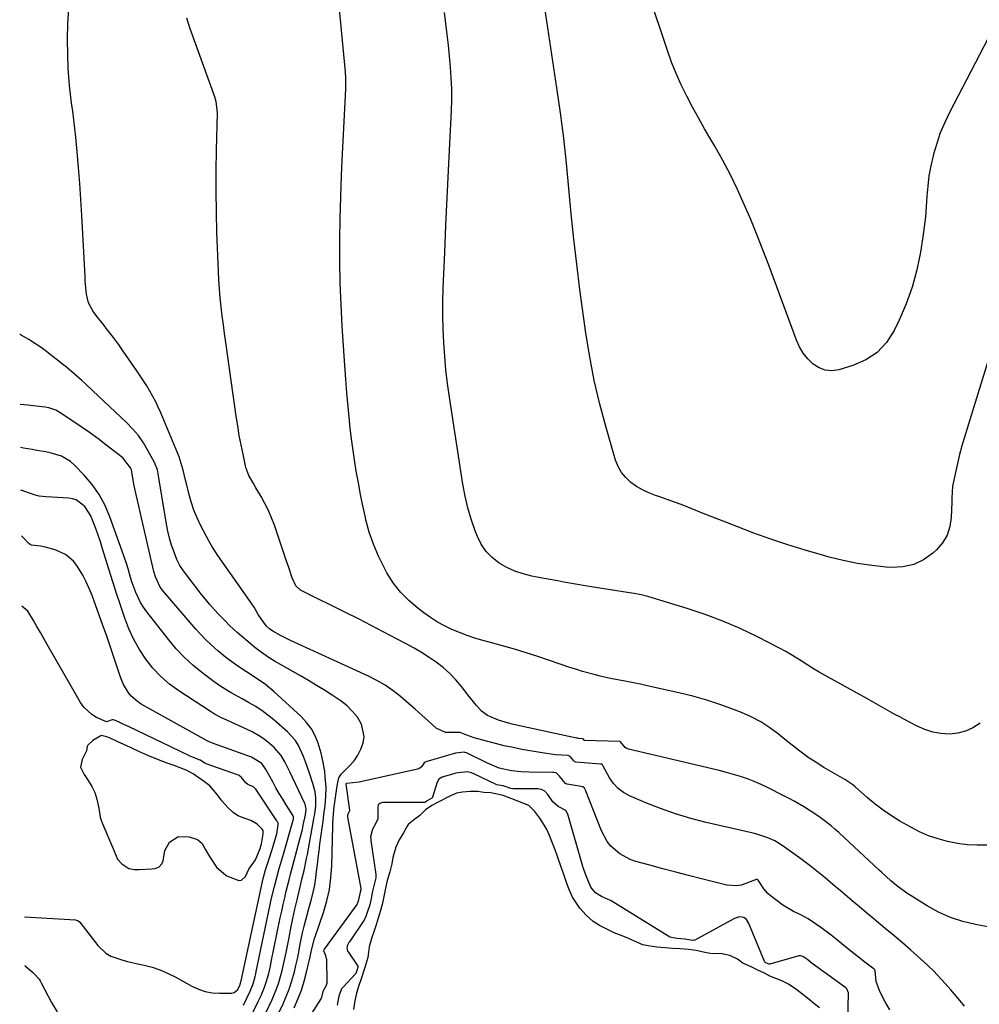
# Model space of a CAD drawing. Units: inches. Extents: x 1851934 to 1857389, y 431724 to 437074.
# Drawn here: x 1851946 to 1852315, y 435421 to 435799 of the extents above; entities that cross this region are included whole.
import ezdxf

# ---------------------------------------------------------------- set-up
doc = ezdxf.new("R2010")
doc.units = ezdxf.units.IN
doc.header["$MEASUREMENT"] = 0
for name, color, linetype in [('1', 7, 'Continuous'), ('7', 7, 'Continuous'), ('8', 7, 'Continuous')]:
    doc.layers.add(name, color=color, linetype=linetype)

msp = doc.modelspace()

# ---------------------------------------------------------------- linework, layer by layer
at = {"layer": '1', "color": 18}
for points in [[(1852009.59, 435510.78, 1798), (1852004.93, 435512.58, 1798), (1852002.25, 435513.37, 1798), (1851998.85, 435514.7, 1798), (1851994.83, 435516.4, 1798), (1851991.3, 435517.88, 1798), (1851988.14, 435519.42, 1798), (1851985.57, 435520.64, 1798), (1851983.03, 435521.78, 1798), (1851979.74, 435523.3, 1798), (1851977.05, 435524.01, 1798), (1851976.78, 435523.96, 1798), (1851973.68, 435522.18, 1798), (1851971.75, 435520.3, 1798), (1851971.52, 435519.81, 1798), (1851971.2, 435518.2, 1798), (1851969.57, 435514.83, 1798), (1851968.89, 435511.9, 1798), (1851970.26, 435509.02, 1798), (1851971.83, 435506.77, 1798), (1851973.31, 435504.44, 1798), (1851974.4, 435502.09, 1798), (1851975.22, 435499.61, 1798), (1851975.94, 435496.13, 1798), (1851976.47, 435492.72, 1798), (1851976.81, 435491.55, 1798), (1851977.22, 435490.42, 1798), (1851977.45, 435489.87, 1798), (1851981.22, 435481.13, 1798), (1851983.18, 435476.53, 1798), (1851984.84, 435474.68, 1798), (1851987.55, 435472.95, 1798), (1851989.61, 435472.53, 1798), (1851991.02, 435472.48, 1798), (1851991.49, 435472.49, 1798), (1851996.49, 435472.74, 1798), (1851997.6, 435472.9, 1798), (1851999.13, 435473.54, 1798), (1852000.18, 435474.75, 1798), (1852000.64, 435475.89, 1798), (1852001.37, 435479.87, 1798), (1852003.12, 435483.07, 1798), (1852006.39, 435485.11, 1798), (1852006.71, 435485.22, 1798), (1852010.69, 435485.14, 1798), (1852013.86, 435484.08, 1798), (1852015.71, 435482.48, 1798), (1852016.85, 435480.4, 1798), (1852018.49, 435477.49, 1798), (1852021.24, 435473.38, 1798), (1852024.92, 435470.28, 1798), (1852025.83, 435469.8, 1798), (1852029.8, 435468.31, 1798), (1852030.79, 435468.43, 1798), (1852032.31, 435469.87, 1798), (1852033.64, 435472.66, 1798), (1852036.2, 435476.31, 1798), (1852037.99, 435480.61, 1798), (1852038.53, 435482.38, 1798), (1852039.17, 435486.2, 1798), (1852039.14, 435487.51, 1798), (1852038.77, 435488.09, 1798), (1852036.88, 435489.93, 1798), (1852034.39, 435491.33, 1798), (1852030.48, 435492.73, 1798), (1852029.49, 435493.15, 1798), (1852027.69, 435494.29, 1798), (1852025.67, 435496.26, 1798), (1852023.36, 435498.87, 1798), (1852021.43, 435501.33, 1798), (1852018.6, 435504.73, 1798), (1852016.58, 435506.26, 1798), (1852014.08, 435508.02, 1798), (1852012.23, 435509.29, 1798), (1852009.59, 435510.78, 1798)], [(1852253.2, 435419.29, 1806), (1852250.9, 435421.13, 1806), (1852249.18, 435422.51, 1806), (1852246.71, 435424.48, 1806), (1852244.09, 435426.44, 1806), (1852241.28, 435428.45, 1806), (1852238.65, 435429.74, 1806), (1852234.1, 435431.48, 1806), (1852231.97, 435432.63, 1806), (1852229.48, 435433.84, 1806), (1852226.83, 435435.03, 1806), (1852223.61, 435436.5, 1806), (1852221.62, 435437.98, 1806), (1852218.67, 435439.49, 1806), (1852215.11, 435440.23, 1806), (1852211.92, 435440.15, 1806), (1852209.11, 435440.55, 1806), (1852205.74, 435441.33, 1806), (1852202.78, 435441.72, 1806), (1852199.59, 435441.98, 1806), (1852196.57, 435442.19, 1806), (1852193.76, 435442.35, 1806), (1852190.61, 435442.6, 1806), (1852187.3, 435443.12, 1806), (1852185.23, 435443.61, 1806), (1852182.02, 435444.96, 1806), (1852178.5, 435446.44, 1806), (1852174.14, 435448.17, 1806), (1852171.33, 435449.53, 1806), (1852168.51, 435451.04, 1806), (1852166.14, 435452.56, 1806), (1852163.46, 435454.92, 1806), (1852160.95, 435457.71, 1806), (1852158.21, 435461.89, 1806), (1852156.74, 435465.09, 1806), (1852155.87, 435467.56, 1806), (1852154.67, 435471.02, 1806), (1852153.7, 435473.8, 1806), (1852152.43, 435477.49, 1806), (1852151.43, 435480.12, 1806), (1852150.44, 435482.63, 1806), (1852149.36, 435485.58, 1806), (1852148.27, 435487.9, 1806), (1852147.33, 435489.48, 1806), (1852145.58, 435492.24, 1806), (1852143.69, 435494.79, 1806), (1852141.4, 435497.14, 1806), (1852137.15, 435498.79, 1806), (1852134.84, 435499.67, 1806), (1852131.5, 435500.94, 1806), (1852126.71, 435502.03, 1806), (1852124.08, 435502.21, 1806), (1852121.68, 435502.54, 1806), (1852118.8, 435502.57, 1806), (1852115.82, 435502.26, 1806), (1852113.48, 435501.91, 1806), (1852110.96, 435500.69, 1806), (1852106.5, 435498.43, 1806), (1852104.07, 435497.16, 1806), (1852101.61, 435495.5, 1806), (1852099.44, 435493.25, 1806), (1852097.44, 435491.94, 1806), (1852094.94, 435489.89, 1806), (1852094.55, 435489.19, 1806), (1852093.1, 435486.68, 1806), (1852091.48, 435483.92, 1806), (1852090.23, 435481.08, 1806), (1852089.03, 435477.19, 1806), (1852088.61, 435474.65, 1806), (1852087.84, 435471.63, 1806), (1852086.86, 435468.31, 1806), (1852086.18, 435465.36, 1806), (1852085.67, 435462.75, 1806), (1852085.04, 435459.61, 1806), (1852084.33, 435456.8, 1806), (1852083.41, 435453.75, 1806), (1852082.63, 435451.19, 1806), (1852081.63, 435448.13, 1806), (1852080.93, 435446.32, 1806), (1852079.93, 435442.79, 1806), (1852079.36, 435438.65, 1806), (1852078.21, 435434.8, 1806), (1852076.73, 435430.06, 1806), (1852075.91, 435427.92, 1806), (1852075.03, 435425.01, 1806), (1852074.48, 435421.99, 1806), (1852073.93, 435418.72, 1806)]]:
    msp.add_polyline3d(points, dxfattribs=at)
at = {"layer": '7', "color": 18}
for points in [[(1852324.57, 435804.9, 1822), (1852303.16, 435763.72, 1822), (1852301.3, 435759.84, 1822), (1852299.63, 435755.89, 1822), (1852298.23, 435751.83, 1822), (1852297, 435747.71, 1822), (1852296.82, 435746.99, 1822), (1852295.95, 435743.16, 1822), (1852295.24, 435739.3, 1822), (1852294.77, 435735.41, 1822), (1852294.47, 435731.49, 1822), (1852294.22, 435727.56, 1822), (1852293.88, 435723.64, 1822), (1852293.42, 435719.73, 1822), (1852292.87, 435715.83, 1822), (1852291.95, 435709.94, 1822), (1852290.58, 435703.19, 1822), (1852288.82, 435696.56, 1822), (1852286.5, 435690.11, 1822), (1852283.79, 435683.78, 1822), (1852281.91, 435679.85, 1822), (1852278.94, 435675.29, 1822), (1852275.39, 435671.41, 1822), (1852270.98, 435668.54, 1822), (1852266, 435666.34, 1822), (1852260.59, 435664.76, 1822), (1852257.92, 435664.41, 1822), (1852255.36, 435664.58, 1822), (1852252.97, 435665.5, 1822), (1852250.69, 435666.93, 1822), (1852248.69, 435668.96, 1822), (1852246.93, 435671.15, 1822), (1852245.51, 435673.57, 1822), (1852244.32, 435676.16, 1822), (1852233.61, 435705, 1822), (1852231.37, 435710.88, 1822), (1852229.08, 435716.73, 1822), (1852226.69, 435722.56, 1822), (1852224.23, 435728.36, 1822), (1852221.63, 435734.09, 1822), (1852218.9, 435739.73, 1822), (1852215.96, 435745.27, 1822), (1852212.88, 435750.74, 1822), (1852211.36, 435753.32, 1822), (1852208.97, 435757.46, 1822), (1852206.62, 435761.63, 1822), (1852204.33, 435765.82, 1822), (1852202.08, 435770.05, 1822), (1852199.97, 435774.33, 1822), (1852198, 435778.67, 1822), (1852196.24, 435783.11, 1822), (1852194.63, 435787.6, 1822), (1852187.22, 435809.93, 1822)], [(1852308.99, 435419.99, 1812), (1852307.25, 435422.06, 1812), (1852303.68, 435426.25, 1812), (1852300.32, 435430.02, 1812), (1852296.85, 435433.67, 1812), (1852293.2, 435437.16, 1812), (1852289.45, 435440.53, 1812), (1852288.31, 435441.51, 1812), (1852285.04, 435444.3, 1812), (1852281.75, 435447.08, 1812), (1852278.45, 435449.85, 1812), (1852275.14, 435452.6, 1812), (1852274.19, 435453.38, 1812), (1852271.35, 435455.74, 1812), (1852268.52, 435458.11, 1812), (1852265.7, 435460.49, 1812), (1852262.88, 435462.88, 1812), (1852261.07, 435464.43, 1812), (1852259.16, 435466.04, 1812), (1852255.34, 435469.26, 1812), (1852253.41, 435470.85, 1812), (1852249.51, 435473.98, 1812), (1852247.52, 435475.49, 1812), (1852245.51, 435476.97, 1812), (1852240.1, 435480.88, 1812), (1852238.07, 435482.26, 1812), (1852235.96, 435483.51, 1812), (1852233.25, 435484.73, 1812), (1852229.04, 435486.18, 1812), (1852227.6, 435486.55, 1812), (1852209.61, 435490.63, 1812), (1852203.67, 435492.15, 1812), (1852197.8, 435493.88, 1812), (1852192.03, 435495.94, 1812), (1852186.33, 435498.21, 1812), (1852180.05, 435500.91, 1812), (1852177.74, 435502.2, 1812), (1852175.66, 435503.74, 1812), (1852173.92, 435505.67, 1812), (1852172.42, 435507.85, 1812), (1852169.96, 435512.33, 1812), (1852169.65, 435512.73, 1812), (1852169.24, 435513.01, 1812), (1852169.09, 435513.06, 1812), (1852168.92, 435513.08, 1812), (1852159.43, 435513.82, 1812), (1852159.05, 435513.93, 1812), (1852158.65, 435514.27, 1812), (1852157.44, 435515.93, 1812), (1852157.31, 435516.04, 1812), (1852156.49, 435516.34, 1812), (1852151.57, 435516.67, 1812), (1852149.88, 435516.84, 1812), (1852146.51, 435517.35, 1812), (1852138.71, 435518.75, 1812), (1852135.29, 435519.41, 1812), (1852131.88, 435520.14, 1812), (1852128.5, 435520.97, 1812), (1852125.13, 435521.86, 1812), (1852120.29, 435523.22, 1812), (1852117.53, 435524.14, 1812), (1852114.94, 435525.21, 1812), (1852113.79, 435525.27, 1812), (1852109.35, 435525.19, 1812), (1852105.74, 435526.87, 1812), (1852102.75, 435529.57, 1812), (1852100.19, 435531.87, 1812), (1852097.61, 435534.15, 1812), (1852095.02, 435536.42, 1812), (1852092.01, 435539.02, 1812), (1852089.11, 435541.3, 1812), (1852086.09, 435543.41, 1812), (1852082.91, 435545.26, 1812), (1852079.62, 435546.94, 1812), (1852052.75, 435559.21, 1812), (1852051.08, 435559.99, 1812), (1852049.41, 435560.79, 1812), (1852046.11, 435562.44, 1812), (1852042.84, 435564.17, 1812), (1852041.57, 435565.07, 1812), (1852040.51, 435566.19, 1812), (1852038.41, 435568.95, 1812), (1852037.22, 435570.68, 1812), (1852035.67, 435573.41, 1812), (1852033.97, 435576.06, 1812), (1852026.57, 435586.38, 1812), (1852024.13, 435589.83, 1812), (1852021.74, 435593.32, 1812), (1852019.47, 435596.89, 1812), (1852018.42, 435598.73, 1812), (1852017.42, 435600.59, 1812), (1852015.25, 435604.74, 1812), (1852013.83, 435607.74, 1812), (1852012.55, 435610.8, 1812), (1852011.49, 435613.94, 1812), (1852010.58, 435617.13, 1812), (1852009.62, 435621.02, 1812), (1852009.31, 435622.31, 1812), (1852008.42, 435626.2, 1812), (1852007.3, 435630.01, 1812), (1852006.82, 435631.25, 1812), (1851999.78, 435648.22, 1812), (1851998.84, 435650.35, 1812), (1851997.84, 435652.45, 1812), (1851995.61, 435656.53, 1812), (1851994.4, 435658.52, 1812), (1851991.88, 435662.43, 1812), (1851990.57, 435664.36, 1812), (1851985.34, 435671.9, 1812), (1851983.46, 435674.55, 1812), (1851981.55, 435677.17, 1812), (1851979.59, 435679.75, 1812), (1851977.59, 435682.31, 1812), (1851974.99, 435685.57, 1812), (1851973.63, 435687.45, 1812), (1851971.96, 435690.5, 1812), (1851971.15, 435693.83, 1812), (1851970.86, 435697.58, 1812), (1851970.76, 435699.1, 1812), (1851970.67, 435700.62, 1812), (1851969.39, 435724.16, 1812), (1851969.02, 435730.28, 1812), (1851968.61, 435736.41, 1812), (1851968.12, 435742.53, 1812), (1851967.58, 435748.64, 1812), (1851967.06, 435754.22, 1812), (1851966.72, 435757.54, 1812), (1851966.35, 435760.86, 1812), (1851965.92, 435764.17, 1812), (1851965.46, 435767.48, 1812), (1851965.02, 435770.78, 1812), (1851964.66, 435774.1, 1812), (1851964.4, 435777.42, 1812), (1851964.22, 435780.75, 1812), (1851964.01, 435785.95, 1812), (1851963.92, 435791.87, 1812), (1851964.03, 435797.79, 1812), (1851964.43, 435803.7, 1812)], [(1852317.64, 435481.83, 1816), (1852313.8, 435481.86, 1816), (1852309.99, 435482.08, 1816), (1852306.2, 435482.59, 1816), (1852302.43, 435483.28, 1816), (1852298.74, 435484.28, 1816), (1852295.13, 435485.5, 1816), (1852291.64, 435487.04, 1816), (1852288.24, 435488.79, 1816), (1852284.07, 435491.18, 1816), (1852280.82, 435493.19, 1816), (1852277.66, 435495.31, 1816), (1852274.62, 435497.62, 1816), (1852271.68, 435500.06, 1816), (1852266.84, 435504.31, 1816), (1852265.92, 435505.09, 1816), (1852262.93, 435507.17, 1816), (1852254.88, 435511.8, 1816), (1852251.07, 435514.14, 1816), (1852249.23, 435515.4, 1816), (1852245.62, 435518.06, 1816), (1852243.85, 435519.42, 1816), (1852240.34, 435522.21, 1816), (1852237.36, 435524.63, 1816), (1852234.03, 435527.08, 1816), (1852230.57, 435529.31, 1816), (1852226.92, 435531.22, 1816), (1852223.15, 435532.9, 1816), (1852220.43, 435533.96, 1816), (1852215.16, 435535.89, 1816), (1852209.84, 435537.65, 1816), (1852204.45, 435539.16, 1816), (1852199, 435540.52, 1816), (1852186.87, 435543.24, 1816), (1852184.24, 435543.81, 1816), (1852181.61, 435544.36, 1816), (1852178.97, 435544.88, 1816), (1852175.64, 435545.49, 1816), (1852173.34, 435545.93, 1816), (1852168.78, 435546.93, 1816), (1852166.51, 435547.49, 1816), (1852162.01, 435548.75, 1816), (1852159.78, 435549.43, 1816), (1852157.55, 435550.15, 1816), (1852144.8, 435554.4, 1816), (1852140.3, 435555.86, 1816), (1852135.78, 435557.26, 1816), (1852131.23, 435558.57, 1816), (1852126.67, 435559.83, 1816), (1852123.6, 435560.64, 1816), (1852120.58, 435561.52, 1816), (1852117.6, 435562.5, 1816), (1852114.66, 435563.63, 1816), (1852111.77, 435564.85, 1816), (1852108.95, 435566.23, 1816), (1852106.2, 435567.73, 1816), (1852103.55, 435569.42, 1816), (1852100.98, 435571.22, 1816), (1852098.62, 435572.99, 1816), (1852095.15, 435575.96, 1816), (1852091.97, 435579.19, 1816), (1852089.22, 435582.79, 1816), (1852086.77, 435586.65, 1816), (1852085.68, 435588.66, 1816), (1852083.48, 435593.1, 1816), (1852081.55, 435597.63, 1816), (1852080, 435602.31, 1816), (1852078.7, 435607.08, 1816), (1852078.5, 435607.97, 1816), (1852077.54, 435612.39, 1816), (1852076.63, 435616.81, 1816), (1852075.79, 435621.25, 1816), (1852074.99, 435625.7, 1816), (1852074.28, 435630.16, 1816), (1852073.62, 435634.63, 1816), (1852073.05, 435639.11, 1816), (1852072.53, 435643.6, 1816), (1852072.37, 435645.2, 1816), (1852071.84, 435650.5, 1816), (1852071.36, 435655.8, 1816), (1852070.94, 435661.11, 1816), (1852070.57, 435666.42, 1816), (1852069.6, 435681.54, 1816), (1852069.16, 435689.82, 1816), (1852068.84, 435698.1, 1816), (1852068.71, 435706.39, 1816), (1852068.7, 435714.68, 1816), (1852068.83, 435722.97, 1816), (1852069.02, 435731.27, 1816), (1852069.32, 435739.55, 1816), (1852069.69, 435747.84, 1816), (1852070.94, 435772.73, 1816), (1852070.99, 435774.4, 1816), (1852070.97, 435776.9, 1816), (1852070.8, 435779.4, 1816), (1852068.99, 435798.06, 1816), (1852068.35, 435804.62, 1816)], [(1852314.89, 435528.77, 1818), (1852312.19, 435527.05, 1818), (1852309.35, 435525.72, 1818), (1852306.31, 435524.98, 1818), (1852303.12, 435524.64, 1818), (1852299.88, 435524.87, 1818), (1852296.72, 435525.41, 1818), (1852293.66, 435526.4, 1818), (1852290.68, 435527.69, 1818), (1852285.82, 435530.25, 1818), (1852284.01, 435531.22, 1818), (1852282.19, 435532.2, 1818), (1852278.6, 435534.21, 1818), (1852276.8, 435535.23, 1818), (1852273.21, 435537.25, 1818), (1852271.41, 435538.25, 1818), (1852255.3, 435547.21, 1818), (1852253.07, 435548.48, 1818), (1852250.87, 435549.78, 1818), (1852248.7, 435551.12, 1818), (1852246.54, 435552.5, 1818), (1852244.38, 435553.87, 1818), (1852242.19, 435555.19, 1818), (1852239.97, 435556.45, 1818), (1852237.71, 435557.65, 1818), (1852229.26, 435562, 1818), (1852222.68, 435565.17, 1818), (1852216.01, 435568.09, 1818), (1852209.19, 435570.64, 1818), (1852202.26, 435572.95, 1818), (1852187.1, 435577.56, 1818), (1852184.5, 435578.23, 1818), (1852181.84, 435578.7, 1818), (1852180.96, 435578.84, 1818), (1852180.07, 435578.99, 1818), (1852163.77, 435581.57, 1818), (1852159.28, 435582.31, 1818), (1852154.8, 435583.1, 1818), (1852152.56, 435583.51, 1818), (1852148.08, 435584.34, 1818), (1852145.84, 435584.76, 1818), (1852142.55, 435585.38, 1818), (1852139.21, 435586.21, 1818), (1852135.97, 435587.29, 1818), (1852132.88, 435588.73, 1818), (1852129.88, 435590.42, 1818), (1852127.23, 435592.51, 1818), (1852124.9, 435594.87, 1818), (1852123.07, 435597.63, 1818), (1852121.57, 435600.66, 1818), (1852120.74, 435602.86, 1818), (1852119.23, 435607.24, 1818), (1852117.91, 435611.67, 1818), (1852116.87, 435616.17, 1818), (1852116.02, 435620.73, 1818), (1852110.84, 435654.26, 1818), (1852110.11, 435659.46, 1818), (1852109.47, 435664.67, 1818), (1852108.99, 435669.89, 1818), (1852108.6, 435675.13, 1818), (1852108.36, 435680.37, 1818), (1852108.23, 435685.61, 1818), (1852108.27, 435690.86, 1818), (1852108.42, 435696.1, 1818), (1852109.02, 435709.88, 1818), (1852109.48, 435720.37, 1818), (1852109.96, 435730.86, 1818), (1852110.45, 435741.35, 1818), (1852110.95, 435751.84, 1818), (1852111.56, 435764.4, 1818), (1852111.68, 435768.61, 1818), (1852111.69, 435772.81, 1818), (1852111.53, 435777.01, 1818), (1852111.26, 435781.21, 1818), (1852110.88, 435785.41, 1818), (1852110.46, 435789.6, 1818), (1852109.97, 435793.78, 1818), (1852109.44, 435797.96, 1818), (1852108.89, 435802.17, 1818)], [(1852326.65, 435448.75, 1814), (1852313.1, 435451.34, 1814), (1852308.24, 435452.55, 1814), (1852303.5, 435454.1, 1814), (1852298.96, 435456.16, 1814), (1852294.55, 435458.55, 1814), (1852288.36, 435462.35, 1814), (1852287.16, 435463.12, 1814), (1852283.36, 435465.91, 1814), (1852280.59, 435468.23, 1814), (1852277.01, 435471.45, 1814), (1852276.12, 435472.27, 1814), (1852260.55, 435486.7, 1814), (1852259.08, 435488.02, 1814), (1852257.58, 435489.31, 1814), (1852254.48, 435491.77, 1814), (1852252.89, 435492.93, 1814), (1852249.6, 435495.13, 1814), (1852247.41, 435496.48, 1814), (1852243.47, 435498.75, 1814), (1852241.46, 435499.83, 1814), (1852239.45, 435500.88, 1814), (1852233.21, 435504.06, 1814), (1852230.66, 435505.28, 1814), (1852228.08, 435506.41, 1814), (1852225.43, 435507.41, 1814), (1852222.76, 435508.31, 1814), (1852220.04, 435509.12, 1814), (1852217.32, 435509.9, 1814), (1852214.58, 435510.61, 1814), (1852211.83, 435511.29, 1814), (1852179.7, 435518.82, 1814), (1852179.03, 435519.07, 1814), (1852178.41, 435519.4, 1814), (1852176.6, 435521.65, 1814), (1852176.49, 435521.75, 1814), (1852176.39, 435521.78, 1814), (1852176.35, 435521.78, 1814), (1852162.73, 435522.16, 1814), (1852162.63, 435522.22, 1814), (1852162.34, 435522.61, 1814), (1852162.25, 435522.71, 1814), (1852162.13, 435522.76, 1814), (1852160.45, 435522.95, 1814), (1852160.05, 435523.02, 1814), (1852159.65, 435523.1, 1814), (1852135.42, 435528.35, 1814), (1852133.47, 435528.82, 1814), (1852129.65, 435530.01, 1814), (1852125.48, 435531.77, 1814), (1852123.17, 435533.44, 1814), (1852121.21, 435535.59, 1814), (1852118.46, 435539.02, 1814), (1852115.45, 435542.95, 1814), (1852113.28, 435545.53, 1814), (1852110.96, 435547.96, 1814), (1852108.44, 435550.17, 1814), (1852105.77, 435552.23, 1814), (1852102.96, 435554.12, 1814), (1852100.11, 435555.95, 1814), (1852097.19, 435557.67, 1814), (1852094.23, 435559.32, 1814), (1852090.49, 435561.31, 1814), (1852085.61, 435563.88, 1814), (1852080.72, 435566.42, 1814), (1852075.8, 435568.91, 1814), (1852070.86, 435571.37, 1814), (1852054.25, 435579.54, 1814), (1852053.54, 435579.97, 1814), (1852051.76, 435581.68, 1814), (1852050.27, 435584.69, 1814), (1852048.99, 435588.71, 1814), (1852048.52, 435590.11, 1814), (1852048.05, 435591.52, 1814), (1852043.48, 435604.94, 1814), (1852042.41, 435607.79, 1814), (1852041.22, 435610.59, 1814), (1852039.86, 435613.31, 1814), (1852038.39, 435615.97, 1814), (1852036.37, 435619.34, 1814), (1852035.26, 435621.22, 1814), (1852033.63, 435624.06, 1814), (1852032.56, 435627.11, 1814), (1852031.43, 435632.23, 1814), (1852030.68, 435635.87, 1814), (1852029.98, 435639.52, 1814), (1852029.37, 435643.18, 1814), (1852028.81, 435646.85, 1814), (1852024.79, 435675.24, 1814), (1852024.32, 435678.66, 1814), (1852023.87, 435682.08, 1814), (1852023.43, 435685.51, 1814), (1852023.02, 435688.94, 1814), (1852022.65, 435692.37, 1814), (1852022.34, 435695.81, 1814), (1852022.12, 435699.25, 1814), (1852021.94, 435702.7, 1814), (1852021.38, 435717.52, 1814), (1852021.15, 435725.45, 1814), (1852021.03, 435733.38, 1814), (1852021.06, 435741.31, 1814), (1852021.19, 435749.25, 1814), (1852021.56, 435763.64, 1814), (1852021.08, 435768, 1814), (1852020.88, 435768.7, 1814), (1852020.65, 435769.4, 1814), (1852011.01, 435796.35, 1814), (1852009.79, 435800.03, 1814)], [(1852042.91, 435412.79, 1808), (1852046.83, 435420.89, 1808), (1852048.06, 435423.65, 1808), (1852049.17, 435426.46, 1808), (1852050.11, 435429.33, 1808), (1852051.16, 435433.16, 1808), (1852051.75, 435435.65, 1808), (1852052.32, 435438.16, 1808), (1852052.83, 435440.67, 1808), (1852053.31, 435443.19, 1808), (1852053.8, 435445.71, 1808), (1852054.34, 435448.21, 1808), (1852054.94, 435450.71, 1808), (1852055.59, 435453.19, 1808), (1852056.79, 435457.56, 1808), (1852057.75, 435461.14, 1808), (1852058.44, 435463.8, 1808), (1852059.05, 435466.54, 1808), (1852059.46, 435469.32, 1808), (1852059.73, 435471.8, 1808), (1852060.03, 435474.43, 1808), (1852060.35, 435477.07, 1808), (1852060.68, 435479.7, 1808), (1852061.02, 435482.33, 1808), (1852062.33, 435492.01, 1808), (1852062.56, 435493.73, 1808), (1852062.98, 435497.19, 1808), (1852063.3, 435500.65, 1808), (1852063.34, 435504.12, 1808), (1852063.07, 435507.99, 1808), (1852062.83, 435510.34, 1808), (1852062.03, 435515.01, 1808), (1852061.41, 435517.3, 1808), (1852060.26, 435521.07, 1808), (1852059.11, 435523.95, 1808), (1852057.7, 435526.65, 1808), (1852055.86, 435529.1, 1808), (1852053.76, 435531.37, 1808), (1852043.37, 435540.91, 1808), (1852040.02, 435543.71, 1808), (1852036.42, 435546.17, 1808), (1852032.72, 435548.52, 1808), (1852029.09, 435550.96, 1808), (1852027.1, 435552.38, 1808), (1852025.28, 435553.74, 1808), (1852021.76, 435556.62, 1808), (1852019.01, 435559.07, 1808), (1852017.03, 435560.96, 1808), (1852015.14, 435562.94, 1808), (1852013.3, 435564.97, 1808), (1852000.92, 435579.34, 1808), (1851999.6, 435581.1, 1808), (1851997.69, 435585.06, 1808), (1851997.08, 435587.18, 1808), (1851990.51, 435615.65, 1808), (1851990.14, 435617.34, 1808), (1851989.46, 435620.74, 1808), (1851988.64, 435625.44, 1808), (1851988.48, 435626.26, 1808), (1851988.18, 435627.02, 1808), (1851985.13, 435630.88, 1808), (1851978.63, 435635.93, 1808), (1851975.53, 435638.29, 1808), (1851972.4, 435640.59, 1808), (1851969.21, 435642.82, 1808), (1851965.98, 435644.99, 1808), (1851960.69, 435648.47, 1808), (1851959.43, 435649.19, 1808), (1851956.7, 435650.16, 1808), (1851955.27, 435650.4, 1808), (1851948.54, 435651.17, 1808), (1851947.13, 435651.31, 1808), (1851945.73, 435651.39, 1808)], [(1852040.16, 435417.36, 1806), (1852042.61, 435422.48, 1806), (1852044.45, 435426.83, 1806), (1852045.2, 435429.08, 1806), (1852046.45, 435433.65, 1806), (1852047, 435435.95, 1806), (1852047.98, 435440.59, 1806), (1852049.11, 435446.4, 1806), (1852049.84, 435450.02, 1806), (1852050.6, 435453.63, 1806), (1852051.39, 435457.23, 1806), (1852052.21, 435460.83, 1806), (1852053.77, 435467.5, 1806), (1852053.97, 435468.27, 1806), (1852054.9, 435472.11, 1806), (1852055.89, 435476.74, 1806), (1852056.18, 435478.29, 1806), (1852058.81, 435492.81, 1806), (1852058.99, 435493.85, 1806), (1852059.41, 435496.99, 1806), (1852059.45, 435500.13, 1806), (1852059.15, 435502.42, 1806), (1852058.31, 435505.67, 1806), (1852057.01, 435509.54, 1806), (1852055.46, 435513.88, 1806), (1852054.63, 435516.02, 1806), (1852052.74, 435520.18, 1806), (1852051.55, 435522.09, 1806), (1852048.53, 435525.44, 1806), (1852043.32, 435530.04, 1806), (1852041.02, 435531.94, 1806), (1852038.64, 435533.72, 1806), (1852036.14, 435535.33, 1806), (1852033.56, 435536.82, 1806), (1852031.07, 435538.14, 1806), (1852026.91, 435540.44, 1806), (1852022.84, 435542.91, 1806), (1852021.54, 435543.81, 1806), (1852020.26, 435544.75, 1806), (1852015.58, 435548.29, 1806), (1852012.11, 435551.15, 1806), (1852008.79, 435554.17, 1806), (1852005.73, 435557.44, 1806), (1852002.82, 435560.87, 1806), (1851994.42, 435571.65, 1806), (1851993.17, 435573.4, 1806), (1851992.03, 435575.21, 1806), (1851990.18, 435579.07, 1806), (1851988.7, 435583.12, 1806), (1851988.18, 435584.8, 1806), (1851987.23, 435588.18, 1806), (1851986.73, 435589.86, 1806), (1851985.62, 435593.19, 1806), (1851980.24, 435608.23, 1806), (1851978.36, 435612.6, 1806), (1851976.14, 435616.75, 1806), (1851973.42, 435620.59, 1806), (1851970.35, 435624.22, 1806), (1851966.61, 435628.12, 1806), (1851965.06, 435629.48, 1806), (1851961.56, 435631.51, 1806), (1851957.21, 435632.77, 1806), (1851955.51, 435633.14, 1806), (1851952.08, 435633.76, 1806), (1851950.36, 435634.04, 1806), (1851946.92, 435634.64, 1806), (1851945.87, 435634.84, 1806)], [(1852035.23, 435417.56, 1804), (1852037.39, 435421.95, 1804), (1852038.4, 435424.1, 1804), (1852039.71, 435427.21, 1804), (1852040.25, 435428.8, 1804), (1852041.16, 435432.05, 1804), (1852041.95, 435435.34, 1804), (1852042.3, 435436.99, 1804), (1852045.75, 435453.94, 1804), (1852046.29, 435456.51, 1804), (1852046.85, 435459.08, 1804), (1852047.44, 435461.64, 1804), (1852048.05, 435464.19, 1804), (1852049.13, 435468.58, 1804), (1852049.7, 435470.72, 1804), (1852050.48, 435473.56, 1804), (1852053.45, 435484.76, 1804), (1852054.23, 435487.93, 1804), (1852054.59, 435489.52, 1804), (1852055.43, 435493.6, 1804), (1852055.68, 435495.78, 1804), (1852055.3, 435497.61, 1804), (1852055.16, 435497.95, 1804), (1852049.38, 435510.07, 1804), (1852048.76, 435511.35, 1804), (1852047.49, 435513.9, 1804), (1852046.13, 435516.37, 1804), (1852043.37, 435519.52, 1804), (1852041.55, 435521.04, 1804), (1852039.5, 435522.62, 1804), (1852037.37, 435524.08, 1804), (1852035.13, 435525.36, 1804), (1852032.81, 435526.52, 1804), (1852025.44, 435529.83, 1804), (1852022.92, 435531.01, 1804), (1852020.45, 435532.29, 1804), (1852019.65, 435532.76, 1804), (1852018.86, 435533.26, 1804), (1852006.7, 435541.2, 1804), (1852003.12, 435543.84, 1804), (1851999.77, 435546.72, 1804), (1851996.76, 435549.96, 1804), (1851993.99, 435553.44, 1804), (1851991.58, 435557.19, 1804), (1851989.39, 435561.06, 1804), (1851987.54, 435565.11, 1804), (1851985.93, 435569.27, 1804), (1851984.27, 435574.18, 1804), (1851982.78, 435578.65, 1804), (1851981.32, 435583.13, 1804), (1851979.92, 435587.62, 1804), (1851978.54, 435592.13, 1804), (1851977.4, 435595.93, 1804), (1851976.58, 435598.53, 1804), (1851975.72, 435601.11, 1804), (1851974.79, 435603.67, 1804), (1851973.82, 435606.22, 1804), (1851972.9, 435608.55, 1804), (1851970.63, 435612.21, 1804), (1851967.22, 435614.74, 1804), (1851965.88, 435615.14, 1804), (1851964.47, 435615.37, 1804), (1851955.65, 435615.87, 1804), (1851952.99, 435616.19, 1804), (1851951.04, 435616.67, 1804), (1851950.4, 435616.88, 1804), (1851946, 435618.5, 1804)], [(1852031.57, 435420.4, 1802), (1852032.77, 435422.76, 1802), (1852034.2, 435425.75, 1802), (1852035.28, 435428.53, 1802), (1852036.08, 435431.4, 1802), (1852036.31, 435432.37, 1802), (1852036.52, 435433.35, 1802), (1852042.43, 435461.48, 1802), (1852043.48, 435466.05, 1802), (1852044.36, 435469.43, 1802), (1852045.35, 435472.91, 1802), (1852046.71, 435477.54, 1802), (1852050.7, 435491.55, 1802), (1852050.77, 435491.81, 1802), (1852050.85, 435492.12, 1802), (1852050.88, 435492.78, 1802), (1852050.72, 435493.13, 1802), (1852048.04, 435497.36, 1802), (1852046.69, 435499.54, 1802), (1852045.37, 435501.74, 1802), (1852044.09, 435503.96, 1802), (1852042.84, 435506.21, 1802), (1852040.56, 435510.39, 1802), (1852040.32, 435510.82, 1802), (1852038.7, 435513.27, 1802), (1852034.69, 435515.74, 1802), (1852019.66, 435521.15, 1802), (1852019.13, 435521.34, 1802), (1852018.34, 435521.67, 1802), (1852017.59, 435522.06, 1802), (1851992.27, 435536.16, 1802), (1851990.83, 435537.09, 1802), (1851988.32, 435539.36, 1802), (1851987.24, 435540.69, 1802), (1851985.48, 435543.65, 1802), (1851984.78, 435545.22, 1802), (1851984.17, 435546.84, 1802), (1851982.75, 435551.19, 1802), (1851981.48, 435555.01, 1802), (1851980.19, 435558.83, 1802), (1851978.86, 435562.63, 1802), (1851977.51, 435566.42, 1802), (1851973.34, 435577.95, 1802), (1851972.28, 435580.61, 1802), (1851971.11, 435583.21, 1802), (1851969.77, 435585.74, 1802), (1851967.52, 435589.45, 1802), (1851966.25, 435591.09, 1802), (1851963.14, 435593.73, 1802), (1851959.15, 435595.55, 1802), (1851955.43, 435596.55, 1802), (1851953.52, 435596.87, 1802), (1851950.1, 435597.3, 1802), (1851949.69, 435597.41, 1802), (1851948.99, 435597.9, 1802), (1851946.53, 435600.51, 1802), (1851946.15, 435600.88, 1802)], [(1852264.09, 435414.74, 1808), (1852264.32, 435424.78, 1808), (1852264.31, 435425.11, 1808), (1852263.73, 435426.6, 1808), (1852263.26, 435427.05, 1808), (1852250.35, 435436.4, 1808), (1852250.22, 435436.5, 1808), (1852249.68, 435436.91, 1808), (1852248.61, 435437.77, 1808), (1852246.76, 435439.12, 1808), (1852245.8, 435439.38, 1808), (1852245.39, 435439.33, 1808), (1852245.19, 435439.29, 1808), (1852234.02, 435436.07, 1808), (1852233.82, 435436.06, 1808), (1852233.41, 435436.26, 1808), (1852232.24, 435436.8, 1808), (1852232.11, 435436.89, 1808), (1852232.07, 435436.94, 1808), (1852225.98, 435451.77, 1808), (1852225.02, 435453.28, 1808), (1852224.03, 435454.03, 1808), (1852222.56, 435454.28, 1808), (1852221.06, 435453.93, 1808), (1852220.18, 435453.53, 1808), (1852205.26, 435445.38, 1808), (1852205.13, 435445.32, 1808), (1852204.44, 435445.28, 1808), (1852201.37, 435445.79, 1808), (1852198.25, 435446, 1808), (1852196.2, 435446.31, 1808), (1852195.54, 435446.54, 1808), (1852195.24, 435446.71, 1808), (1852173.01, 435460.45, 1808), (1852172.81, 435460.57, 1808), (1852169.36, 435462.13, 1808), (1852167.03, 435463.58, 1808), (1852165.18, 435465.75, 1808), (1852163.43, 435470.07, 1808), (1852162.55, 435472.51, 1808), (1852162.31, 435473.15, 1808), (1852162.21, 435473.47, 1808), (1852162.16, 435473.64, 1808), (1852156.39, 435493.76, 1808), (1852155.61, 435495.2, 1808), (1852152.64, 435496.77, 1808), (1852150.58, 435498.59, 1808), (1852148.6, 435501.43, 1808), (1852147.45, 435502.7, 1808), (1852146.28, 435503.29, 1808), (1852145.43, 435503.48, 1808), (1852144.99, 435503.51, 1808), (1852135.21, 435503.57, 1808), (1852134.39, 435503.68, 1808), (1852131.5, 435504.72, 1808), (1852128.88, 435505.16, 1808), (1852128.75, 435505.21, 1808), (1852120.17, 435509.37, 1808), (1852119.26, 435509.74, 1808), (1852117.77, 435510.08, 1808), (1852114.21, 435509.74, 1808), (1852113.33, 435509.53, 1808), (1852112.89, 435509.42, 1808), (1852108.01, 435508.03, 1808), (1852106.79, 435507.32, 1808), (1852106.07, 435506.1, 1808), (1852104.28, 435500.32, 1808), (1852104.25, 435500.23, 1808), (1852104.07, 435500.02, 1808), (1852102.27, 435499, 1808), (1852101.58, 435498.37, 1808), (1852101.23, 435498.24, 1808), (1852085.52, 435498.34, 1808), (1852085.12, 435498.31, 1808), (1852083.98, 435497.92, 1808), (1852083.45, 435497.39, 1808), (1852083.27, 435496.67, 1808), (1852083.21, 435492.04, 1808), (1852082.31, 435490.13, 1808), (1852081.25, 435488.05, 1808), (1852080.51, 435485.04, 1808), (1852080.54, 435484.17, 1808), (1852080.6, 435483.74, 1808), (1852082.55, 435470.58, 1808), (1852082.56, 435469.3, 1808), (1852081.89, 435466.74, 1808), (1852081.25, 435464.18, 1808), (1852080.71, 435461.38, 1808), (1852080.13, 435458.98, 1808), (1852079.32, 435456.32, 1808), (1852078.55, 435454.06, 1808), (1852077.93, 435452.95, 1808), (1852072.35, 435444.75, 1808), (1852072.14, 435444.42, 1808), (1852071.56, 435443.39, 1808), (1852071.3, 435442.34, 1808), (1852071.65, 435441.08, 1808), (1852071.82, 435440.8, 1808), (1852075.54, 435435.4, 1808), (1852075.61, 435435.25, 1808), (1852075.61, 435434.91, 1808), (1852075.25, 435433.69, 1808), (1852074.97, 435432.86, 1808), (1852074.76, 435432.52, 1808), (1852074.69, 435432.44, 1808), (1852069.91, 435427.28, 1808), (1852069.34, 435426.57, 1808), (1852068.24, 435423.82, 1808), (1852067.65, 435420.32, 1808)], [(1851947.5, 435435.63, 1802), (1851947.67, 435435.48, 1802), (1851950.45, 435433.08, 1802), (1851951.52, 435432.02, 1802), (1851952.97, 435430.28, 1802), (1851953.37, 435429.64, 1802), (1851953.75, 435428.99, 1802), (1851957.8, 435421.38, 1802), (1851959.94, 435417.78, 1802)]]:
    msp.add_polyline3d(points, dxfattribs=at)
at = {"layer": '8', "color": 18}
for points in [[(1852320.33, 435675.94, 1820), (1852308.91, 435638.84, 1820), (1852307.93, 435635.48, 1820), (1852307.01, 435632.1, 1820), (1852306.19, 435628.71, 1820), (1852305.43, 435625.29, 1820), (1852304.32, 435619.92, 1820), (1852304.05, 435615.41, 1820), (1852304.04, 435614.65, 1820), (1852304.02, 435613.89, 1820), (1852303.84, 435607.96, 1820), (1852303.29, 435604.43, 1820), (1852302.24, 435601.14, 1820), (1852300.44, 435598.19, 1820), (1852298.13, 435595.47, 1820), (1852296.81, 435594.25, 1820), (1852293.21, 435591.7, 1820), (1852289.38, 435589.81, 1820), (1852285.2, 435588.93, 1820), (1852280.79, 435588.72, 1820), (1852278.84, 435588.88, 1820), (1852273.28, 435589.48, 1820), (1852267.75, 435590.28, 1820), (1852262.28, 435591.39, 1820), (1852256.85, 435592.71, 1820), (1852254.29, 435593.41, 1820), (1852247.63, 435595.33, 1820), (1852241.01, 435597.37, 1820), (1852234.46, 435599.6, 1820), (1852227.94, 435601.96, 1820), (1852217.71, 435605.84, 1820), (1852214.37, 435607.13, 1820), (1852211.04, 435608.43, 1820), (1852207.72, 435609.76, 1820), (1852204.42, 435611.11, 1820), (1852204.11, 435611.23, 1820), (1852200.95, 435612.5, 1820), (1852197.77, 435613.72, 1820), (1852194.56, 435614.87, 1820), (1852191.33, 435615.97, 1820), (1852190.02, 435616.4, 1820), (1852187.5, 435617.38, 1820), (1852185.07, 435618.52, 1820), (1852182.77, 435619.9, 1820), (1852180.56, 435621.45, 1820), (1852178.63, 435623.27, 1820), (1852176.97, 435625.28, 1820), (1852175.72, 435627.55, 1820), (1852174.73, 435630.02, 1820), (1852171.04, 435642.61, 1820), (1852168.64, 435651.57, 1820), (1852166.5, 435660.58, 1820), (1852164.77, 435669.67, 1820), (1852163.31, 435678.83, 1820), (1852161, 435695.69, 1820), (1852159.75, 435705.36, 1820), (1852158.6, 435715.04, 1820), (1852157.61, 435724.75, 1820), (1852156.72, 435734.46, 1820), (1852155.8, 435744.17, 1820), (1852154.76, 435753.87, 1820), (1852153.52, 435763.54, 1820), (1852152.16, 435773.19, 1820), (1852148.26, 435798.88, 1820), (1852147.62, 435803.11, 1820)], [(1852051.07, 435419.37, 1810), (1852052.55, 435422.7, 1810), (1852053.88, 435426.1, 1810), (1852054.97, 435429.57, 1810), (1852055.89, 435433.1, 1810), (1852057.22, 435438.98, 1810), (1852057.71, 435441.55, 1810), (1852058.96, 435445.98, 1810), (1852059.17, 435446.61, 1810), (1852062.35, 435456.02, 1810), (1852063.62, 435460.42, 1810), (1852064.62, 435464.87, 1810), (1852065.22, 435469.39, 1810), (1852065.54, 435473.95, 1810), (1852065.94, 435489.18, 1810), (1852065.99, 435490.32, 1810), (1852066.21, 435493.75, 1810), (1852066.52, 435496.77, 1810), (1852066.62, 435497.52, 1810), (1852067.62, 435504.76, 1810), (1852067.71, 435505.37, 1810), (1852068.25, 435507.75, 1810), (1852069.23, 435509.24, 1810), (1852072.42, 435512.36, 1810), (1852074.15, 435514.33, 1810), (1852075.64, 435516.45, 1810), (1852076.77, 435518.78, 1810), (1852077.66, 435521.25, 1810), (1852077.97, 435523.75, 1810), (1852077.03, 435528.44, 1810), (1852075.41, 435531.12, 1810), (1852073.48, 435533.36, 1810), (1852071.41, 435535.44, 1810), (1852069.13, 435537.3, 1810), (1852065.73, 435539.63, 1810), (1852062.71, 435541.51, 1810), (1852059.67, 435543.37, 1810), (1852056.62, 435545.19, 1810), (1852053.54, 435546.99, 1810), (1852043.84, 435552.6, 1810), (1852041.51, 435554.01, 1810), (1852039.23, 435555.51, 1810), (1852037.03, 435557.12, 1810), (1852035.96, 435557.96, 1810), (1852034.91, 435558.83, 1810), (1852029.17, 435563.71, 1810), (1852026.37, 435566.25, 1810), (1852024.37, 435568.25, 1810), (1852021.71, 435571.06, 1810), (1852018.5, 435574.64, 1810), (1852016.96, 435576.49, 1810), (1852015.46, 435578.37, 1810), (1852008.49, 435587.4, 1810), (1852007.1, 435589.49, 1810), (1852006.02, 435591.75, 1810), (1852004.88, 435594.63, 1810), (1852003.94, 435597.27, 1810), (1852003.11, 435599.94, 1810), (1852002.46, 435602.66, 1810), (1852001.92, 435605.41, 1810), (1851999.04, 435623.2, 1810), (1851998.91, 435623.96, 1810), (1851998.46, 435626.23, 1810), (1851997.38, 435629.08, 1810), (1851994.85, 435633.75, 1810), (1851993.08, 435636.66, 1810), (1851991.15, 435639.44, 1810), (1851988.96, 435642.02, 1810), (1851986.6, 435644.47, 1810), (1851973.7, 435656.63, 1810), (1851970.85, 435659.29, 1810), (1851969.41, 435660.6, 1810), (1851966.5, 435663.2, 1810), (1851963.51, 435665.7, 1810), (1851961.99, 435666.91, 1810), (1851955.28, 435672.12, 1810), (1851953.75, 435673.26, 1810), (1851950.6, 435675.39, 1810), (1851948.98, 435676.38, 1810), (1851946.14, 435678.04, 1810), (1851945.67, 435678.29, 1810), (1851945.51, 435678.34, 1810)], [(1851947.34, 435454.26, 1800), (1851966.96, 435453.11, 1800), (1851967.21, 435453.08, 1800), (1851967.92, 435452.88, 1800), (1851968.69, 435452.28, 1800), (1851975.52, 435443.34, 1800), (1851978.69, 435440.31, 1800), (1851980.59, 435439.25, 1800), (1851984.84, 435437.79, 1800), (1851987.03, 435437.2, 1800), (1851991.47, 435436.17, 1800), (1851993.33, 435435.77, 1800), (1851996.44, 435434.97, 1800), (1851999.48, 435433.98, 1800), (1852002.41, 435432.71, 1800), (1852005.28, 435431.27, 1800), (1852011.69, 435427.68, 1800), (1852014.24, 435426.5, 1800), (1852016.85, 435425.61, 1800), (1852019.58, 435425.13, 1800), (1852022.37, 435424.94, 1800), (1852027, 435424.98, 1800), (1852027.99, 435425.19, 1800), (1852029.28, 435426.28, 1800), (1852030.2, 435427.97, 1800), (1852030.46, 435428.81, 1800), (1852030.6, 435429.38, 1800), (1852030.66, 435429.66, 1800), (1852039.12, 435469.03, 1800), (1852040.05, 435472.41, 1800), (1852041.5, 435476.69, 1800), (1852042.51, 435479.87, 1800), (1852042.99, 435481.47, 1800), (1852044.39, 435486.26, 1800), (1852044.99, 435489.73, 1800), (1852044.88, 435490.31, 1800), (1852044.62, 435490.85, 1800), (1852044.51, 435491.02, 1800), (1852044.41, 435491.19, 1800), (1852036.32, 435503.42, 1800), (1852035.41, 435504.28, 1800), (1852033.28, 435505.18, 1800), (1852032.49, 435505.92, 1800), (1852030.88, 435507.88, 1800), (1852029.99, 435508.63, 1800), (1852029.3, 435508.94, 1800), (1852017.22, 435513.22, 1800), (1852017.06, 435513.29, 1800), (1852016.74, 435513.43, 1800), (1852014.87, 435514.64, 1800), (1852010.76, 435516.23, 1800), (1852010.57, 435516.32, 1800), (1851987.37, 435527.49, 1800), (1851987.19, 435527.57, 1800), (1851986.66, 435527.81, 1800), (1851985.6, 435528.26, 1800), (1851983.75, 435529.14, 1800), (1851982.04, 435529.92, 1800), (1851981.43, 435530.11, 1800), (1851981.09, 435530.09, 1800), (1851978.96, 435529.28, 1800), (1851975.05, 435530.98, 1800), (1851973.23, 435532.11, 1800), (1851970.19, 435534.99, 1800), (1851968.96, 435536.74, 1800), (1851956.13, 435559.05, 1800), (1851954.8, 435561.36, 1800), (1851953.46, 435563.67, 1800), (1851952.12, 435565.97, 1800), (1851950.78, 435568.27, 1800), (1851948.63, 435571.94, 1800), (1851946.37, 435573.86, 1800)], [(1852280.21, 435418.51, 1810), (1852278.45, 435421.67, 1810), (1852276.34, 435425.61, 1810), (1852275, 435429.47, 1810), (1852274.54, 435433.6, 1810), (1852274.38, 435433.99, 1810), (1852274.23, 435434.14, 1810), (1852270.14, 435437.27, 1810), (1852268.02, 435438.91, 1810), (1852265.91, 435440.58, 1810), (1852263.82, 435442.26, 1810), (1852261.75, 435443.97, 1810), (1852259.61, 435445.75, 1810), (1852257.67, 435447.31, 1810), (1852253.67, 435450.28, 1810), (1852251.61, 435451.69, 1810), (1852248.74, 435453.52, 1810), (1852245.97, 435455.03, 1810), (1852243.11, 435456.38, 1810), (1852239.09, 435458.86, 1810), (1852234.15, 435462.56, 1810), (1852233.25, 435463.32, 1810), (1852231.7, 435465.08, 1810), (1852229.59, 435468.48, 1810), (1852229.3, 435468.64, 1810), (1852228.85, 435468.66, 1810), (1852228.49, 435468.56, 1810), (1852228.2, 435468.45, 1810), (1852224.88, 435467.08, 1810), (1852223.06, 435466.53, 1810), (1852221.23, 435466.21, 1810), (1852217.49, 435466.54, 1810), (1852207.76, 435468.99, 1810), (1852202.8, 435470.25, 1810), (1852197.84, 435471.53, 1810), (1852192.88, 435472.84, 1810), (1852187.93, 435474.15, 1810), (1852182.54, 435475.6, 1810), (1852180.37, 435476.35, 1810), (1852176.37, 435478.51, 1810), (1852172.94, 435481.56, 1810), (1852171.5, 435483.33, 1810), (1852169.35, 435487.36, 1810), (1852163.19, 435503.05, 1810), (1852163.06, 435503.31, 1810), (1852162.74, 435503.78, 1810), (1852162.08, 435504.31, 1810), (1852161.54, 435504.48, 1810), (1852156.07, 435505.4, 1810), (1852155.84, 435505.46, 1810), (1852155.62, 435505.54, 1810), (1852155.41, 435505.65, 1810), (1852153.19, 435508.48, 1810), (1852151.84, 435509.66, 1810), (1852150.93, 435509.88, 1810), (1852150.62, 435509.9, 1810), (1852141.46, 435509.99, 1810), (1852138.37, 435510.1, 1810), (1852134.63, 435510.43, 1810), (1852129.9, 435511.55, 1810), (1852125.4, 435513.46, 1810), (1852117.62, 435517.24, 1810), (1852117.33, 435517.36, 1810), (1852116.76, 435517.56, 1810), (1852116.46, 435517.64, 1810), (1852113.14, 435517.28, 1810), (1852101.69, 435513.96, 1810), (1852101.47, 435513.87, 1810), (1852101.13, 435513.53, 1810), (1852100.05, 435511.99, 1810), (1852099.09, 435511.31, 1810), (1852098.52, 435511.11, 1810), (1852076.14, 435506.11, 1810), (1852071.17, 435505.62, 1810), (1852071.02, 435505.53, 1810), (1852070.98, 435505.44, 1810), (1852070.98, 435505.39, 1810), (1852072.34, 435495.29, 1810), (1852072.35, 435495.21, 1810), (1852072.35, 435495.12, 1810), (1852072.34, 435495.04, 1810), (1852071.87, 435494.08, 1810), (1852071.6, 435493.38, 1810), (1852071.6, 435492.73, 1810), (1852071.62, 435492.6, 1810), (1852076.77, 435465.24, 1810), (1852076.79, 435465.13, 1810), (1852076.77, 435464.68, 1810), (1852076.51, 435463.76, 1810), (1852075.68, 435460.33, 1810), (1852075.46, 435459.63, 1810), (1852075.32, 435459.32, 1810), (1852075.21, 435459.13, 1810), (1852075.15, 435459.04, 1810), (1852062.64, 435441.94, 1810), (1852062.35, 435441.4, 1810), (1852062.35, 435441.32, 1810), (1852063.16, 435439.48, 1810), (1852063.49, 435437.8, 1810), (1852063.7, 435429.47, 1810), (1852063.66, 435428.82, 1810), (1852063.3, 435427.59, 1810), (1852062.08, 435425.61, 1810), (1852061.7, 435423.88, 1810), (1852061.54, 435423.17, 1810), (1852061.4, 435422.86, 1810), (1852061.34, 435422.76, 1810), (1852051.43, 435407.31, 1810)]]:
    msp.add_polyline3d(points, dxfattribs=at)

doc.saveas('drawing.dxf')
